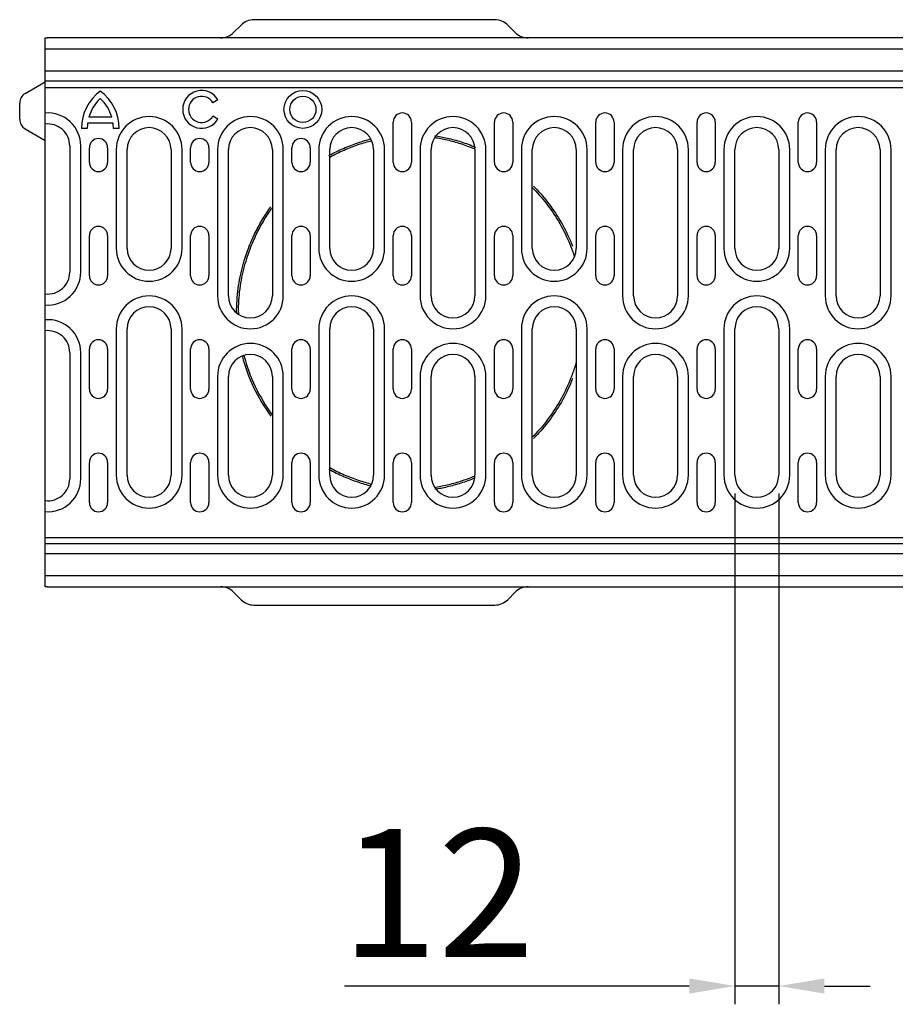
# Model space of a CAD drawing. Units: millimetres. Extents: x -4608 to 18060, y 6063 to 19021.
# Drawn here: x -3570 to -3331, y 17595 to 17864 of the extents above; entities that cross this region are included whole.
import ezdxf

# ---------------------------------------------------------------- set-up
doc = ezdxf.new("R2010")
doc.units = ezdxf.units.MM
doc.header["$LTSCALE"] = 2.2
doc.layers.add('5', color=7, linetype='Continuous')
doc.layers.add('DUENN-18', color=7, linetype='Continuous')
doc.styles.get("Standard").update_dxf_attribs({"font": 'tahoma.ttf'})
doc.dimstyles.new('GEN-ISO', dxfattribs={"dimscale": 2, "dimtxt": 7, "dimasz": 2.5, "dimexe": 1, "dimexo": 1, "dimgap": 0.6, "dimtad": 1, "dimdsep": 46, "dimtxsty": 'Standard', "dimcen": 0, "dimclrd": 256, "dimclre": 256, "dimclrt": 7, "dimadec": 0, "dimazin": 0, "dimtp": 0.1, "dimtm": 0.1, "dimtfac": 0.71, "dimtmove": 0, "dimatfit": 3, "dimfxl": 0, "dimtzin": 0, "dimarcsym": 0})

# ---------------------------------------------------------------- blocks, each defined once
blk = doc.blocks.new('*D96')
at = {"layer": '5', "lineweight": -2, "transparency": 16777216}
for p, q in [((-3374.85, 17734.92), (-3374.85, 17595.29)), ((-3362.85, 17734.92), (-3362.85, 17595.29)), ((-3387.35, 17600.29), (-3481.66, 17600.29)), ((-3362.85, 17600.29), (-3374.85, 17600.29)), ((-3350.35, 17600.29), (-3337.85, 17600.29))]:
    blk.add_line(p, q, dxfattribs=at)
at = {"layer": '5', "transparency": 16777216}
for points in [[(-3387.35, 17602.37), (-3387.35, 17598.2), (-3374.85, 17600.29)], [(-3350.35, 17602.37), (-3350.35, 17598.2), (-3362.85, 17600.29)]]:
    blk.add_solid(points, dxfattribs=at)
at = {"layer": 'Defpoints', "color": 0, "transparency": 16777216}
for p in [(-3374.85, 17739.92), (-3362.85, 17739.92), (-3374.85, 17600.29)]:
    blk.add_point(p, dxfattribs=at)
at = {"layer": '5', "color": 7, "transparency": 16777216, "insert": (-3456.1, 17621.15), "char_height": 35, "attachment_point": 5}
blk.add_mtext('12', dxfattribs=at)

msp = doc.modelspace()

# ---------------------------------------------------------------- linework, layer by layer
at = {"layer": 'DUENN-18'}
for p, q in [((-3509.91936, 17862.95493), (-3511.99043, 17860.88386)), ((-3440.52596, 17864.4194), (-3506.38383, 17864.4194)), ((-3434.91936, 17860.88386), (-3436.99043, 17862.95493)), ((-3563.4549, 17859.4194), (-3562.9549, 17859.4194)), ((-3563.4549, 17837.4194), (-3563.4549, 17859.4194)), ((-3063.9549, 17859.4194), (-3562.9549, 17859.4194)), ((-3563.4549, 17856.4194), (-3063.4549, 17856.4194)), ((-3063.4549, 17850.35139), (-3563.4549, 17850.35139)), ((-3568.9549, 17844.24397), (-3563.4549, 17847.4194)), ((-3563.4549, 17847.6694), (-3063.4549, 17847.6694)), ((-3563.4549, 17845.9194), (-3325.4549, 17845.9194)), ((-3570.4549, 17837.1929), (-3570.4549, 17841.64589)), ((-3516.22321, 17842.4819), (-3517.60452, 17841.6844)), ((-3517.60452, 17838.1044), (-3516.22321, 17837.3069)), ((-3563.4549, 17834.4194), (-3563.4549, 17837.4194)), ((-3544.91991, 17836.1594), (-3551.87991, 17836.1594)), ((-3545.25684, 17837.75969), (-3551.5446, 17837.75969)), ((-3468.3049, 17825.4194), (-3468.3049, 17836.4194)), ((-3463.3049, 17836.4194), (-3463.3049, 17825.4194)), ((-3440.6049, 17825.4194), (-3440.6049, 17836.4194)), ((-3435.6049, 17836.4194), (-3435.6049, 17825.4194)), ((-3412.9049, 17825.4194), (-3412.9049, 17836.4194)), ((-3407.9049, 17836.4194), (-3407.9049, 17825.4194)), ((-3385.2049, 17825.4194), (-3385.2049, 17836.4194)), ((-3380.2049, 17836.4194), (-3380.2049, 17825.4194)), ((-3357.5049, 17825.4194), (-3357.5049, 17836.4194)), ((-3352.5049, 17836.4194), (-3352.5049, 17825.4194)), ((-3568.9549, 17834.59482), (-3563.4549, 17831.4194)), ((-3563.4549, 17832.87615), (-3563.4549, 17834.4194)), ((-3563.4549, 17802.32409), (-3563.4549, 17832.87615)), ((-3551.97854, 17834.7194), (-3553.5799, 17834.7194)), ((-3543.2299, 17834.7194), (-3544.81991, 17834.7194)), ((-3556.7549, 17829.9194), (-3556.7549, 17795.4194)), ((-3553.7549, 17795.4194), (-3553.7549, 17829.9194)), ((-3551.4049, 17825.4194), (-3551.4049, 17829.4194)), ((-3546.4049, 17829.4194), (-3546.4049, 17825.4194)), ((-3544.0549, 17828.9194), (-3544.0549, 17801.9194)), ((-3541.0549, 17801.9194), (-3541.0549, 17828.9194)), ((-3529.0549, 17828.9194), (-3529.0549, 17801.9194)), ((-3526.0549, 17801.9194), (-3526.0549, 17828.9194)), ((-3523.7049, 17825.4194), (-3523.7049, 17829.4194)), ((-3518.7049, 17829.4194), (-3518.7049, 17825.4194)), ((-3516.3549, 17828.9194), (-3516.3549, 17788.9194)), ((-3513.3549, 17788.9194), (-3513.3549, 17828.9194)), ((-3501.3549, 17828.9194), (-3501.3549, 17788.9194)), ((-3498.3549, 17788.9194), (-3498.3549, 17828.9194)), ((-3496.0049, 17825.4194), (-3496.0049, 17829.4194)), ((-3491.0049, 17829.4194), (-3491.0049, 17825.4194)), ((-3488.6549, 17828.9194), (-3488.6549, 17801.9194)), ((-3485.6549, 17801.9194), (-3485.6549, 17828.9194)), ((-3473.6549, 17828.9194), (-3473.6549, 17801.9194)), ((-3470.6549, 17801.9194), (-3470.6549, 17828.9194)), ((-3460.9549, 17828.9194), (-3460.9549, 17788.9194)), ((-3457.9549, 17788.9194), (-3457.9549, 17828.9194)), ((-3445.9549, 17828.9194), (-3445.9549, 17788.9194)), ((-3442.9549, 17788.9194), (-3442.9549, 17828.9194)), ((-3433.2549, 17828.9194), (-3433.2549, 17801.9194)), ((-3430.2549, 17801.9194), (-3430.2549, 17828.9194)), ((-3418.2549, 17828.9194), (-3418.2549, 17801.9194)), ((-3415.2549, 17801.9194), (-3415.2549, 17828.9194)), ((-3405.5549, 17828.9194), (-3405.5549, 17788.9194)), ((-3402.5549, 17788.9194), (-3402.5549, 17828.9194)), ((-3390.5549, 17828.9194), (-3390.5549, 17788.9194)), ((-3387.5549, 17788.9194), (-3387.5549, 17828.9194)), ((-3377.8549, 17828.9194), (-3377.8549, 17801.9194)), ((-3374.8549, 17801.9194), (-3374.8549, 17828.9194)), ((-3362.8549, 17828.9194), (-3362.8549, 17801.9194)), ((-3359.8549, 17801.9194), (-3359.8549, 17828.9194)), ((-3350.1549, 17828.9194), (-3350.1549, 17788.9194)), ((-3347.1549, 17788.9194), (-3347.1549, 17828.9194)), ((-3335.1549, 17828.9194), (-3335.1549, 17788.9194)), ((-3332.1549, 17788.9194), (-3332.1549, 17828.9194)), ((-3551.4049, 17794.4194), (-3551.4049, 17805.4194)), ((-3546.4049, 17805.4194), (-3546.4049, 17794.4194)), ((-3523.7049, 17794.4194), (-3523.7049, 17805.4194)), ((-3518.7049, 17805.4194), (-3518.7049, 17794.4194)), ((-3496.0049, 17794.4194), (-3496.0049, 17805.4194)), ((-3491.0049, 17805.4194), (-3491.0049, 17794.4194)), ((-3468.3049, 17794.4194), (-3468.3049, 17805.4194)), ((-3463.3049, 17805.4194), (-3463.3049, 17794.4194)), ((-3440.6049, 17794.4194), (-3440.6049, 17805.4194)), ((-3435.6049, 17805.4194), (-3435.6049, 17794.4194)), ((-3412.9049, 17794.4194), (-3412.9049, 17805.4194)), ((-3407.9049, 17805.4194), (-3407.9049, 17794.4194)), ((-3385.2049, 17794.4194), (-3385.2049, 17805.4194)), ((-3380.2049, 17805.4194), (-3380.2049, 17794.4194)), ((-3357.5049, 17794.4194), (-3357.5049, 17805.4194)), ((-3352.5049, 17805.4194), (-3352.5049, 17794.4194)), ((-3563.4549, 17766.5147), (-3563.4549, 17802.32409)), ((-3544.0549, 17779.9194), (-3544.0549, 17739.9194)), ((-3541.0549, 17739.9194), (-3541.0549, 17779.9194)), ((-3529.0549, 17779.9194), (-3529.0549, 17739.9194)), ((-3526.0549, 17739.9194), (-3526.0549, 17779.9194)), ((-3488.6549, 17779.9194), (-3488.6549, 17739.9194)), ((-3485.6549, 17739.9194), (-3485.6549, 17779.9194)), ((-3473.6549, 17779.9194), (-3473.6549, 17739.9194)), ((-3470.6549, 17739.9194), (-3470.6549, 17779.9194)), ((-3433.2549, 17779.9194), (-3433.2549, 17739.9194)), ((-3430.2549, 17739.9194), (-3430.2549, 17779.9194)), ((-3418.2549, 17779.9194), (-3418.2549, 17739.9194)), ((-3415.2549, 17739.9194), (-3415.2549, 17779.9194)), ((-3377.8549, 17779.9194), (-3377.8549, 17739.9194)), ((-3374.8549, 17739.9194), (-3374.8549, 17779.9194)), ((-3362.8549, 17779.9194), (-3362.8549, 17739.9194)), ((-3359.8549, 17739.9194), (-3359.8549, 17779.9194)), ((-3551.4049, 17763.4194), (-3551.4049, 17774.4194)), ((-3546.4049, 17774.4194), (-3546.4049, 17763.4194)), ((-3523.7049, 17763.4194), (-3523.7049, 17774.4194)), ((-3518.7049, 17774.4194), (-3518.7049, 17763.4194)), ((-3496.0049, 17763.4194), (-3496.0049, 17774.4194)), ((-3491.0049, 17774.4194), (-3491.0049, 17763.4194)), ((-3468.3049, 17763.4194), (-3468.3049, 17774.4194)), ((-3463.3049, 17774.4194), (-3463.3049, 17763.4194)), ((-3440.6049, 17763.4194), (-3440.6049, 17774.4194)), ((-3435.6049, 17774.4194), (-3435.6049, 17763.4194)), ((-3412.9049, 17763.4194), (-3412.9049, 17774.4194)), ((-3407.9049, 17774.4194), (-3407.9049, 17763.4194)), ((-3385.2049, 17763.4194), (-3385.2049, 17774.4194)), ((-3380.2049, 17774.4194), (-3380.2049, 17763.4194)), ((-3357.5049, 17763.4194), (-3357.5049, 17774.4194)), ((-3352.5049, 17774.4194), (-3352.5049, 17763.4194)), ((-3556.7549, 17773.4194), (-3556.7549, 17738.9194)), ((-3553.7549, 17738.9194), (-3553.7549, 17773.4194)), ((-3563.4549, 17735.96264), (-3563.4549, 17766.5147)), ((-3516.3549, 17766.9194), (-3516.3549, 17739.9194)), ((-3513.3549, 17739.9194), (-3513.3549, 17766.9194)), ((-3501.3549, 17766.9194), (-3501.3549, 17739.9194)), ((-3498.3549, 17739.9194), (-3498.3549, 17766.9194)), ((-3460.9549, 17766.9194), (-3460.9549, 17739.9194)), ((-3457.9549, 17739.9194), (-3457.9549, 17766.9194)), ((-3445.9549, 17766.9194), (-3445.9549, 17739.9194)), ((-3442.9549, 17739.9194), (-3442.9549, 17766.9194)), ((-3405.5549, 17766.9194), (-3405.5549, 17739.9194)), ((-3402.5549, 17739.9194), (-3402.5549, 17766.9194)), ((-3390.5549, 17766.9194), (-3390.5549, 17739.9194)), ((-3387.5549, 17739.9194), (-3387.5549, 17766.9194)), ((-3350.1549, 17766.9194), (-3350.1549, 17739.9194)), ((-3347.1549, 17739.9194), (-3347.1549, 17766.9194)), ((-3335.1549, 17766.9194), (-3335.1549, 17739.9194)), ((-3332.1549, 17739.9194), (-3332.1549, 17766.9194)), ((-3551.4049, 17732.4194), (-3551.4049, 17743.4194)), ((-3546.4049, 17743.4194), (-3546.4049, 17732.4194)), ((-3523.7049, 17732.4194), (-3523.7049, 17743.4194)), ((-3518.7049, 17743.4194), (-3518.7049, 17732.4194)), ((-3496.0049, 17732.4194), (-3496.0049, 17743.4194)), ((-3491.0049, 17743.4194), (-3491.0049, 17732.4194)), ((-3468.3049, 17732.4194), (-3468.3049, 17743.4194)), ((-3463.3049, 17743.4194), (-3463.3049, 17732.4194)), ((-3440.6049, 17732.4194), (-3440.6049, 17743.4194)), ((-3435.6049, 17743.4194), (-3435.6049, 17732.4194)), ((-3412.9049, 17732.4194), (-3412.9049, 17743.4194)), ((-3407.9049, 17743.4194), (-3407.9049, 17732.4194)), ((-3385.2049, 17732.4194), (-3385.2049, 17743.4194)), ((-3380.2049, 17743.4194), (-3380.2049, 17732.4194)), ((-3357.5049, 17732.4194), (-3357.5049, 17743.4194)), ((-3352.5049, 17743.4194), (-3352.5049, 17732.4194)), ((-3563.4549, 17734.4194), (-3563.4549, 17735.96264)), ((-3563.4549, 17731.4194), (-3563.4549, 17734.4194)), ((-3563.4549, 17709.4194), (-3563.4549, 17731.4194)), ((-3563.4549, 17722.9194), (-3325.4549, 17722.9194)), ((-3063.4549, 17721.1694), (-3563.4549, 17721.1694)), ((-3563.4549, 17718.48741), (-3063.4549, 17718.48741)), ((-3063.4549, 17712.4194), (-3563.4549, 17712.4194)), ((-3562.9549, 17709.4194), (-3563.4549, 17709.4194)), ((-3562.9549, 17709.4194), (-3063.9549, 17709.4194)), ((-3511.99043, 17707.95493), (-3509.91936, 17705.88386)), ((-3436.99043, 17705.88386), (-3434.91936, 17707.95493)), ((-3506.38383, 17704.4194), (-3440.52596, 17704.4194))]:
    msp.add_line(p, q, dxfattribs=at)
at = {"layer": 'DUENN-18', "flags": 128}
for points in [[(-3456.87493, 17832.72863), (-3456.47005, 17832.66254), (-3456.05633, 17832.59129), (-3455.63622, 17832.5151), (-3455.20997, 17832.43388), (-3454.77787, 17832.34752), (-3454.34019, 17832.25591), (-3453.89719, 17832.15895), (-3453.44916, 17832.05652), (-3452.99636, 17831.94853), (-3452.53907, 17831.83487), (-3452.07756, 17831.71542), (-3451.61212, 17831.59008), (-3451.14299, 17831.45875), (-3450.67048, 17831.32132), (-3450.19484, 17831.17768), (-3449.71632, 17831.02769), (-3449.2341, 17830.87093), (-3448.74799, 17830.70717), (-3448.2583, 17830.53638), (-3447.76527, 17830.35848), (-3447.26922, 17830.17344), (-3446.7704, 17829.98119), (-3446.2691, 17829.78168), (-3445.76815, 17829.57592)], [(-3485.89369, 17827.28518), (-3485.39683, 17827.55537), (-3484.89688, 17827.81958), (-3484.39679, 17828.07636), (-3483.89683, 17828.32577), (-3483.39726, 17828.56784), (-3482.89836, 17828.80262), (-3482.40038, 17829.03018), (-3481.90357, 17829.25056), (-3481.40821, 17829.46382), (-3480.91456, 17829.66999), (-3480.42289, 17829.86914), (-3479.93343, 17830.06132), (-3479.44646, 17830.24657), (-3478.96224, 17830.42495), (-3478.48102, 17830.5965), (-3478.00309, 17830.76128), (-3477.52866, 17830.91933), (-3477.05805, 17831.0707), (-3476.59065, 17831.21573), (-3476.12606, 17831.35474), (-3475.6645, 17831.48782), (-3475.20625, 17831.61509), (-3474.75157, 17831.73664), (-3474.303, 17831.85198)], [(-3485.65483, 17826.84593), (-3485.16058, 17827.1147), (-3484.66587, 17827.37614), (-3484.17099, 17827.63024), (-3483.67621, 17827.87706), (-3483.18178, 17828.11664), (-3482.68799, 17828.34902), (-3482.19509, 17828.57426), (-3481.70334, 17828.7924), (-3481.213, 17829.00349), (-3480.72435, 17829.20758), (-3480.23766, 17829.40471), (-3479.75317, 17829.59494), (-3479.27115, 17829.77831), (-3478.79187, 17829.95486), (-3478.31558, 17830.12465), (-3477.84258, 17830.28773), (-3477.37309, 17830.44414), (-3476.90741, 17830.59393), (-3476.44489, 17830.73744), (-3475.98513, 17830.87501), (-3475.52834, 17831.00672), (-3475.07479, 17831.13268), (-3474.62475, 17831.25298), (-3474.17849, 17831.36774)], [(-3456.95547, 17832.23516), (-3456.55275, 17832.16943), (-3456.14338, 17832.09892), (-3455.72763, 17832.02352), (-3455.30577, 17831.94313), (-3454.87808, 17831.85766), (-3454.44486, 17831.76698), (-3454.00636, 17831.671), (-3453.56287, 17831.56962), (-3453.11466, 17831.46272), (-3452.66202, 17831.35021), (-3452.20521, 17831.23198), (-3451.74452, 17831.10793), (-3451.28021, 17830.97794), (-3450.81258, 17830.84193), (-3450.34189, 17830.69978), (-3449.86838, 17830.55137), (-3449.3912, 17830.39625), (-3448.91014, 17830.23419), (-3448.42548, 17830.06515), (-3447.93751, 17829.88907), (-3447.44651, 17829.70591), (-3446.95275, 17829.51562), (-3446.45653, 17829.31814), (-3445.95812, 17829.11342)], [(-3430.25501, 17818.53388), (-3429.77259, 17818.03936), (-3429.2936, 17817.53402), (-3428.8184, 17817.01785), (-3428.34733, 17816.49086), (-3427.88076, 17815.95306), (-3427.41904, 17815.40445), (-3426.9625, 17814.84514), (-3426.51145, 17814.27522), (-3426.06623, 17813.69479), (-3425.62715, 17813.10396), (-3425.19453, 17812.50282), (-3424.76871, 17811.89148), (-3424.34999, 17811.27004), (-3423.9387, 17810.6386), (-3423.53518, 17809.99726), (-3423.13974, 17809.34613), (-3422.7527, 17808.6853), (-3422.37437, 17808.01487), (-3422.00503, 17807.33494), (-3421.64495, 17806.64567), (-3421.29438, 17805.94724), (-3420.95366, 17805.23983), (-3420.62303, 17804.52363), (-3420.3028, 17803.79882), (-3419.99326, 17803.06558), (-3419.69469, 17802.3241)], [(-3429.89711, 17818.88303), (-3429.41217, 17818.38593), (-3428.92822, 17817.87534), (-3428.44807, 17817.35381), (-3427.97208, 17816.82132), (-3427.50063, 17816.27788), (-3427.03408, 17815.72354), (-3426.57277, 17815.15839), (-3426.11703, 17814.58254), (-3425.66718, 17813.99608), (-3425.22355, 17813.39913), (-3424.78645, 17812.79176), (-3424.35621, 17812.17408), (-3423.93315, 17811.5462), (-3423.5176, 17810.9082), (-3423.10987, 17810.26019), (-3422.7103, 17809.60226), (-3422.31922, 17808.93452), (-3421.93694, 17808.25708), (-3421.56374, 17807.57005), (-3421.1999, 17806.8736), (-3420.84569, 17806.16789), (-3420.50141, 17805.45312), (-3420.16734, 17804.72946), (-3419.84378, 17803.99709), (-3419.531, 17803.2562), (-3419.23088, 17802.51085)], [(-3507.67944, 17802.50953), (-3507.48269, 17803.00222), (-3507.28003, 17803.49387), (-3507.07259, 17803.98186), (-3506.86045, 17804.46614), (-3506.64368, 17804.94666), (-3506.4224, 17805.42336), (-3506.19665, 17805.89621), (-3505.96654, 17806.36512), (-3505.73215, 17806.83008), (-3505.49354, 17807.29101), (-3505.25082, 17807.74787), (-3505.00406, 17808.2006), (-3504.75336, 17808.64917), (-3504.49873, 17809.09354), (-3504.24032, 17809.53367), (-3503.9782, 17809.96953), (-3503.71245, 17810.4011), (-3503.44321, 17810.82833), (-3503.17053, 17811.25121), (-3502.89452, 17811.66972), (-3502.61527, 17812.08381), (-3502.33289, 17812.49347), (-3502.04742, 17812.89866), (-3501.76049, 17813.2973)], [(-3507.2151, 17802.3241), (-3507.01937, 17802.81422), (-3506.81881, 17803.30079), (-3506.6135, 17803.78374), (-3506.40356, 17804.26302), (-3506.18902, 17804.73859), (-3505.97002, 17805.21038), (-3505.74659, 17805.67835), (-3505.51886, 17806.14244), (-3505.28689, 17806.6026), (-3505.05074, 17807.05878), (-3504.81052, 17807.51093), (-3504.56631, 17807.95898), (-3504.3182, 17808.4029), (-3504.06622, 17808.84267), (-3503.81048, 17809.27824), (-3503.55106, 17809.7096), (-3503.28806, 17810.13671), (-3503.02158, 17810.55955), (-3502.75171, 17810.97809), (-3502.47854, 17811.39229), (-3502.20215, 17811.80214), (-3501.92267, 17812.20759), (-3501.64013, 17812.60862), (-3501.35468, 17813.00521)], [(-3511.12063, 17784.42357), (-3511.11394, 17785.22486), (-3511.09377, 17786.03536), (-3511.06011, 17786.84952), (-3511.01288, 17787.66594), (-3510.95205, 17788.48323), (-3510.87759, 17789.30002), (-3510.78942, 17790.11484), (-3510.68777, 17790.92623), (-3510.57307, 17791.73287), (-3510.44581, 17792.53355), (-3510.30643, 17793.32706), (-3510.1554, 17794.11217), (-3509.99319, 17794.88766), (-3509.82029, 17795.65235), (-3509.63741, 17796.4054), (-3509.44536, 17797.14587), (-3509.24497, 17797.87282), (-3509.03705, 17798.58532), (-3508.82241, 17799.28244), (-3508.60189, 17799.96319), (-3508.37645, 17800.62669), (-3508.14708, 17801.27226), (-3507.91476, 17801.89924), (-3507.68163, 17802.50395)], [(-3510.62065, 17784.4194), (-3510.614, 17785.21655), (-3510.59403, 17786.01881), (-3510.5607, 17786.82475), (-3510.51396, 17787.63295), (-3510.45374, 17788.44198), (-3510.38004, 17789.25043), (-3510.29278, 17790.05686), (-3510.19217, 17790.85995), (-3510.07862, 17791.65843), (-3509.95264, 17792.45105), (-3509.81466, 17793.23658), (-3509.66517, 17794.01375), (-3509.50461, 17794.78134), (-3509.33348, 17795.53821), (-3509.15245, 17796.28363), (-3508.96233, 17797.01666), (-3508.76394, 17797.73634), (-3508.5581, 17798.44171), (-3508.34562, 17799.13182), (-3508.12733, 17799.80571), (-3507.90415, 17800.46256), (-3507.67706, 17801.10169), (-3507.44705, 17801.72244), (-3507.2151, 17802.3241)], [(-3419.69469, 17802.3241), (-3419.65308, 17802.21787), (-3419.61152, 17802.11101), (-3419.56999, 17802.00353), (-3419.52851, 17801.89542), (-3419.48709, 17801.7867), (-3419.44573, 17801.67736), (-3419.40442, 17801.56742), (-3419.36318, 17801.45687), (-3419.32203, 17801.34572), (-3419.28096, 17801.23397), (-3419.23997, 17801.12162), (-3419.19908, 17801.00869), (-3419.15828, 17800.89517), (-3419.11759, 17800.78107), (-3419.077, 17800.66639), (-3419.03653, 17800.55114), (-3418.99618, 17800.43532), (-3418.95597, 17800.31893), (-3418.91587, 17800.20198), (-3418.87591, 17800.08447), (-3418.83611, 17799.9664), (-3418.79644, 17799.84779), (-3418.75693, 17799.72863), (-3418.7176, 17799.60893)], [(-3510.61764, 17783.88411), (-3510.61789, 17783.90647), (-3510.61812, 17783.92882), (-3510.61834, 17783.95117), (-3510.61855, 17783.97351), (-3510.61876, 17783.99585), (-3510.61895, 17784.01819), (-3510.61915, 17784.04052), (-3510.61932, 17784.06284), (-3510.61947, 17784.08516), (-3510.61962, 17784.10748), (-3510.61977, 17784.12979), (-3510.61989, 17784.1521), (-3510.62002, 17784.1744), (-3510.62012, 17784.1967), (-3510.62023, 17784.21899), (-3510.62031, 17784.24128), (-3510.62039, 17784.26356), (-3510.62046, 17784.28584), (-3510.62052, 17784.30811), (-3510.62056, 17784.33038), (-3510.62059, 17784.35264), (-3510.62063, 17784.3749), (-3510.62063, 17784.39715), (-3510.62065, 17784.4194)], [(-3418.25507, 17770.72335), (-3418.31085, 17770.534), (-3418.36712, 17770.34575), (-3418.42386, 17770.15861), (-3418.48107, 17769.9726), (-3418.53872, 17769.78775), (-3418.5968, 17769.60406), (-3418.6553, 17769.42156), (-3418.71419, 17769.24026), (-3418.77346, 17769.0602), (-3418.83309, 17768.88136), (-3418.89306, 17768.70378), (-3418.95335, 17768.52745), (-3419.01394, 17768.3524), (-3419.0748, 17768.17863), (-3419.13593, 17768.00616), (-3419.1973, 17767.83501), (-3419.2589, 17767.66519), (-3419.3207, 17767.4967), (-3419.38268, 17767.32957), (-3419.44483, 17767.16381), (-3419.50712, 17766.99943), (-3419.56954, 17766.83644), (-3419.63207, 17766.67486), (-3419.69469, 17766.5147)], [(-3419.69469, 17766.5147), (-3419.99326, 17765.77322), (-3420.3028, 17765.03998), (-3420.62303, 17764.31516), (-3420.95366, 17763.59896), (-3421.29438, 17762.89155), (-3421.64495, 17762.19312), (-3422.00503, 17761.50385), (-3422.37437, 17760.82392), (-3422.7527, 17760.1535), (-3423.13974, 17759.49267), (-3423.53518, 17758.84153), (-3423.9387, 17758.20019), (-3424.34999, 17757.56875), (-3424.76871, 17756.94731), (-3425.19453, 17756.33597), (-3425.62715, 17755.73484), (-3426.06623, 17755.144), (-3426.51145, 17754.56357), (-3426.9625, 17753.99365), (-3427.41904, 17753.43434), (-3427.88076, 17752.88574), (-3428.34733, 17752.34793), (-3428.8184, 17751.82094), (-3429.2936, 17751.30478), (-3429.77259, 17750.79944), (-3430.25501, 17750.30492)], [(-3419.23088, 17766.32794), (-3419.531, 17765.58259), (-3419.84378, 17764.8417), (-3420.16734, 17764.10934), (-3420.50141, 17763.38568), (-3420.84569, 17762.6709), (-3421.1999, 17761.9652), (-3421.56374, 17761.26874), (-3421.93694, 17760.58171), (-3422.31922, 17759.90427), (-3422.7103, 17759.23654), (-3423.10987, 17758.57861), (-3423.5176, 17757.9306), (-3423.93315, 17757.2926), (-3424.35621, 17756.66471), (-3424.78645, 17756.04704), (-3425.22355, 17755.43967), (-3425.66718, 17754.84271), (-3426.11703, 17754.25625), (-3426.57277, 17753.6804), (-3427.03408, 17753.11526), (-3427.50063, 17752.56091), (-3427.97208, 17752.01748), (-3428.44807, 17751.48499), (-3428.92822, 17750.96345), (-3429.41217, 17750.45286), (-3429.89711, 17749.95577)], [(-3485.89369, 17741.55361), (-3485.39683, 17741.28342), (-3484.89688, 17741.01922), (-3484.39679, 17740.76243), (-3483.89683, 17740.51303), (-3483.39726, 17740.27096), (-3482.89836, 17740.03617), (-3482.40038, 17739.80861), (-3481.90357, 17739.58823), (-3481.40821, 17739.37498), (-3480.91456, 17739.1688), (-3480.42289, 17738.96965), (-3479.93343, 17738.77747), (-3479.44646, 17738.59222), (-3478.96224, 17738.41385), (-3478.48102, 17738.2423), (-3478.00309, 17738.07752), (-3477.52866, 17737.91947), (-3477.05805, 17737.76809), (-3476.59065, 17737.62307), (-3476.12606, 17737.48406), (-3475.6645, 17737.35097), (-3475.20625, 17737.2237), (-3474.75157, 17737.10216), (-3474.303, 17736.98681)], [(-3485.65483, 17741.99287), (-3485.16058, 17741.7241), (-3484.66587, 17741.46266), (-3484.17099, 17741.20855), (-3483.67621, 17740.96173), (-3483.18178, 17740.72215), (-3482.68799, 17740.48977), (-3482.19509, 17740.26453), (-3481.70334, 17740.0464), (-3481.213, 17739.8353), (-3480.72435, 17739.63122), (-3480.23766, 17739.43408), (-3479.75317, 17739.24385), (-3479.27115, 17739.06049), (-3478.79187, 17738.88393), (-3478.31558, 17738.71414), (-3477.84258, 17738.55106), (-3477.37309, 17738.39466), (-3476.90741, 17738.24487), (-3476.44489, 17738.10136), (-3475.98513, 17737.96379), (-3475.52834, 17737.83208), (-3475.07479, 17737.70612), (-3474.62475, 17737.58581), (-3474.17849, 17737.47106)], [(-3456.95547, 17736.60364), (-3456.55275, 17736.66937), (-3456.14338, 17736.73988), (-3455.72763, 17736.81528), (-3455.30577, 17736.89566), (-3454.87808, 17736.98114), (-3454.44486, 17737.07181), (-3454.00636, 17737.16779), (-3453.56287, 17737.26918), (-3453.11466, 17737.37607), (-3452.66202, 17737.48858), (-3452.20521, 17737.60682), (-3451.74452, 17737.73087), (-3451.28021, 17737.86085), (-3450.81258, 17737.99686), (-3450.34189, 17738.13901), (-3449.86838, 17738.28742), (-3449.3912, 17738.44255), (-3448.91014, 17738.60461), (-3448.42548, 17738.77365), (-3447.93751, 17738.94972), (-3447.44651, 17739.13288), (-3446.95275, 17739.32318), (-3446.45653, 17739.52066), (-3445.95812, 17739.72538)], [(-3456.87493, 17736.11017), (-3456.47005, 17736.17625), (-3456.05633, 17736.24751), (-3455.63622, 17736.3237), (-3455.20997, 17736.40492), (-3454.77787, 17736.49128), (-3454.34019, 17736.58289), (-3453.89719, 17736.67985), (-3453.44916, 17736.78227), (-3452.99636, 17736.89027), (-3452.53907, 17737.00393), (-3452.07756, 17737.12338), (-3451.61212, 17737.24871), (-3451.14299, 17737.38004), (-3450.67048, 17737.51747), (-3450.19484, 17737.66112), (-3449.71632, 17737.8111), (-3449.2341, 17737.96787), (-3448.74799, 17738.13162), (-3448.2583, 17738.30242), (-3447.76527, 17738.48032), (-3447.26922, 17738.66536), (-3446.7704, 17738.85761), (-3446.2691, 17739.05711), (-3445.76815, 17739.26287)]]:
    msp.add_lwpolyline(points, dxfattribs=at)
at = {"layer": 'DUENN-18'}
for radius in [5.175, 3.585]:
    msp.add_circle((-3493.0049, 17839.8944), radius, dxfattribs=at)
for centre, radius, start, end in [((-3506.38383, 17859.4194), 5, 90, 135), ((-3440.52596, 17859.4194), 5, 45, 90), ((-3515.52596, 17864.4194), 5, 270, 315), ((-3431.38383, 17864.4194), 5, 225, 270), ((-3567.4549, 17841.64589), 3, 120, 180), ((-3540.84, 17834.66855), 12.74, 126.4264997, 179.7713144), ((-3555.96979, 17834.66855), 12.74, 0.2286856, 53.5735003), ((-3520.7049, 17839.8944), 5.175, 30, 330), ((-3520.7049, 17839.8944), 3.58, 30, 330), ((-3540.82862, 17834.67907), 11.15, 132.8035552, 163.9611789), ((-3555.96979, 17834.66855), 11.15, 16.0950999, 47.2760948), ((-3562.7549, 17829.9194), 9, 0, 94.4608437), ((-3465.8049, 17836.4194), 2.5, 0, 180), ((-3438.1049, 17836.4194), 2.5, 0, 180), ((-3410.4049, 17836.4194), 2.5, 0, 180), ((-3382.7049, 17836.4194), 2.5, 0, 180), ((-3355.0049, 17836.4194), 2.5, 0, 180), ((-3567.4549, 17837.1929), 3, 180, 240), ((-3562.7549, 17829.9194), 6, 0, 96.6997652), ((-3540.82862, 17834.67907), 11.15, 172.3706244, 179.7927843), ((-3555.96979, 17834.66855), 11.15, 0.2612966, 7.6839426), ((-3535.0549, 17828.9194), 9, 0, 180), ((-3507.3549, 17828.9194), 9, 0, 180), ((-3479.6549, 17828.9194), 9, 0, 180), ((-3451.9549, 17828.9194), 9, 0, 180), ((-3424.2549, 17828.9194), 9, 0, 180), ((-3396.5549, 17828.9194), 9, 0, 180), ((-3368.8549, 17828.9194), 9, 0, 180), ((-3341.1549, 17828.9194), 9, 0, 180), ((-3535.0549, 17828.9194), 6, 0, 180), ((-3507.3549, 17828.9194), 6, 0, 180), ((-3479.6549, 17828.9194), 6, 0, 180), ((-3451.9549, 17828.9194), 6, 0, 180), ((-3424.2549, 17828.9194), 6, 0, 180), ((-3396.5549, 17828.9194), 6, 0, 180), ((-3368.8549, 17828.9194), 6, 0, 180), ((-3341.1549, 17828.9194), 6, 0, 180), ((-3548.9049, 17829.4194), 2.5, 0, 180), ((-3521.2049, 17829.4194), 2.5, 0, 180), ((-3493.5049, 17829.4194), 2.5, 0, 180), ((-3548.9049, 17825.4194), 2.5, 180, 0), ((-3521.2049, 17825.4194), 2.5, 180, 0), ((-3493.5049, 17825.4194), 2.5, 180, 0), ((-3465.8049, 17825.4194), 2.5, 180, 0), ((-3438.1049, 17825.4194), 2.5, 180, 0), ((-3410.4049, 17825.4194), 2.5, 180, 0), ((-3382.7049, 17825.4194), 2.5, 180, 0), ((-3355.0049, 17825.4194), 2.5, 180, 0), ((-3548.9049, 17805.4194), 2.5, 0, 180), ((-3521.2049, 17805.4194), 2.5, 0, 180), ((-3493.5049, 17805.4194), 2.5, 0, 180), ((-3465.8049, 17805.4194), 2.5, 0, 180), ((-3438.1049, 17805.4194), 2.5, 0, 180), ((-3410.4049, 17805.4194), 2.5, 0, 180), ((-3382.7049, 17805.4194), 2.5, 0, 180), ((-3355.0049, 17805.4194), 2.5, 0, 180), ((-3535.0549, 17801.9194), 9, 180, 0), ((-3535.0549, 17801.9194), 6, 180, 0), ((-3479.6549, 17801.9194), 9, 180, 0), ((-3479.6549, 17801.9194), 6, 180, 0), ((-3424.2549, 17801.9194), 9, 180, 0), ((-3424.2549, 17801.9194), 6, 180, 0), ((-3368.8549, 17801.9194), 9, 180, 0), ((-3368.8549, 17801.9194), 6, 180, 0), ((-3562.7549, 17795.4194), 9, 265.5391563, 0), ((-3562.7549, 17795.4194), 6, 263.3002348, 0), ((-3548.9049, 17794.4194), 2.5, 180, 0), ((-3521.2049, 17794.4194), 2.5, 180, 0), ((-3493.5049, 17794.4194), 2.5, 180, 0), ((-3465.8049, 17794.4194), 2.5, 180, 0), ((-3438.1049, 17794.4194), 2.5, 180, 0), ((-3410.4049, 17794.4194), 2.5, 180, 0), ((-3382.7049, 17794.4194), 2.5, 180, 0), ((-3355.0049, 17794.4194), 2.5, 180, 0), ((-3535.0549, 17779.9194), 9, 0, 180), ((-3507.3549, 17788.9194), 9, 180, 0), ((-3507.3549, 17788.9194), 6, 180, 0), ((-3479.6549, 17779.9194), 9, 0, 180), ((-3451.9549, 17788.9194), 9, 180, 0), ((-3451.9549, 17788.9194), 6, 180, 0), ((-3424.2549, 17779.9194), 9, 0, 180), ((-3396.5549, 17788.9194), 9, 180, 0), ((-3396.5549, 17788.9194), 6, 180, 0), ((-3368.8549, 17779.9194), 9, 0, 180), ((-3341.1549, 17788.9194), 9, 180, 0), ((-3341.1549, 17788.9194), 6, 180, 0), ((-3535.0549, 17779.9194), 6, 0, 180), ((-3463.4549, 17784.4194), 47.16575, 180, 180.6503379), ((-3479.6549, 17779.9194), 6, 0, 180), ((-3424.2549, 17779.9194), 6, 0, 180), ((-3368.8549, 17779.9194), 6, 0, 180), ((-3562.7549, 17773.4194), 9, 0, 94.4608437), ((-3562.7549, 17773.4194), 6, 0, 96.6997652), ((-3548.9049, 17774.4194), 2.5, 0, 180), ((-3521.2049, 17774.4194), 2.5, 0, 180), ((-3493.5049, 17774.4194), 2.5, 0, 180), ((-3465.8049, 17774.4194), 2.5, 0, 180), ((-3438.1049, 17774.4194), 2.5, 0, 180), ((-3410.4049, 17774.4194), 2.5, 0, 180), ((-3382.7049, 17774.4194), 2.5, 0, 180), ((-3355.0049, 17774.4194), 2.5, 0, 180), ((-3507.3549, 17766.9194), 9, 0, 180), ((-3451.9549, 17766.9194), 9, 0, 180), ((-3396.5549, 17766.9194), 9, 0, 180), ((-3341.1549, 17766.9194), 9, 0, 180), ((-3507.3549, 17766.9194), 6, 0, 180), ((-3463.4549, 17784.4194), 47.66575, 194.4484341, 216.5296289), ((-3463.4549, 17784.4194), 47.16575, 194.4484341, 216.5296289), ((-3451.9549, 17766.9194), 6, 0, 180), ((-3396.5549, 17766.9194), 6, 0, 180), ((-3341.1549, 17766.9194), 6, 0, 180), ((-3548.9049, 17763.4194), 2.5, 180, 0), ((-3521.2049, 17763.4194), 2.5, 180, 0), ((-3493.5049, 17763.4194), 2.5, 180, 0), ((-3465.8049, 17763.4194), 2.5, 180, 0), ((-3438.1049, 17763.4194), 2.5, 180, 0), ((-3410.4049, 17763.4194), 2.5, 180, 0), ((-3382.7049, 17763.4194), 2.5, 180, 0), ((-3355.0049, 17763.4194), 2.5, 180, 0), ((-3548.9049, 17743.4194), 2.5, 0, 180), ((-3521.2049, 17743.4194), 2.5, 0, 180), ((-3493.5049, 17743.4194), 2.5, 0, 180), ((-3465.8049, 17743.4194), 2.5, 0, 180), ((-3438.1049, 17743.4194), 2.5, 0, 180), ((-3410.4049, 17743.4194), 2.5, 0, 180), ((-3382.7049, 17743.4194), 2.5, 0, 180), ((-3355.0049, 17743.4194), 2.5, 0, 180), ((-3562.7549, 17738.9194), 9, 265.5391563, 0), ((-3562.7549, 17738.9194), 6, 263.3002348, 0), ((-3535.0549, 17739.9194), 9, 180, 0), ((-3535.0549, 17739.9194), 6, 180, 0), ((-3507.3549, 17739.9194), 9, 180, 0), ((-3507.3549, 17739.9194), 6, 180, 0), ((-3479.6549, 17739.9194), 9, 180, 0), ((-3479.6549, 17739.9194), 6, 180, 0), ((-3451.9549, 17739.9194), 9, 180, 0), ((-3451.9549, 17739.9194), 6, 180, 0), ((-3424.2549, 17739.9194), 9, 180, 0), ((-3424.2549, 17739.9194), 6, 180, 0), ((-3396.5549, 17739.9194), 9, 180, 0), ((-3396.5549, 17739.9194), 6, 180, 0), ((-3368.8549, 17739.9194), 9, 180, 0), ((-3368.8549, 17739.9194), 6, 180, 0), ((-3341.1549, 17739.9194), 9, 180, 0), ((-3341.1549, 17739.9194), 6, 180, 0), ((-3548.9049, 17732.4194), 2.5, 180, 0), ((-3521.2049, 17732.4194), 2.5, 180, 0), ((-3493.5049, 17732.4194), 2.5, 180, 0), ((-3465.8049, 17732.4194), 2.5, 180, 0), ((-3438.1049, 17732.4194), 2.5, 180, 0), ((-3410.4049, 17732.4194), 2.5, 180, 0), ((-3382.7049, 17732.4194), 2.5, 180, 0), ((-3355.0049, 17732.4194), 2.5, 180, 0), ((-3515.52596, 17704.4194), 5, 45, 90), ((-3431.38383, 17704.4194), 5, 90, 135), ((-3506.38383, 17709.4194), 5, 225, 270), ((-3440.52596, 17709.4194), 5, 270, 315)]:
    msp.add_arc(centre, radius, start, end, dxfattribs=at)

# ---------------------------------------------------------------- dimensions: what is measured, and where the dimension line sits
at = {"layer": '5'}
dim = msp.add_linear_dim(base=(-3374.8549, 17600.2878), p1=(-3362.8549, 17739.9194), p2=(-3374.8549, 17739.9194), dimstyle='GEN-ISO', override={"dimscale": 5, "dimdec": 0, "dimpost": ''}, dxfattribs=at)
dim.commit()
dim.dimension.update_dxf_attribs({"geometry": '*D96', "text_midpoint": (-3456.09671, 17600.2878), "dimtype": 160})

doc.saveas('drawing.dxf')
